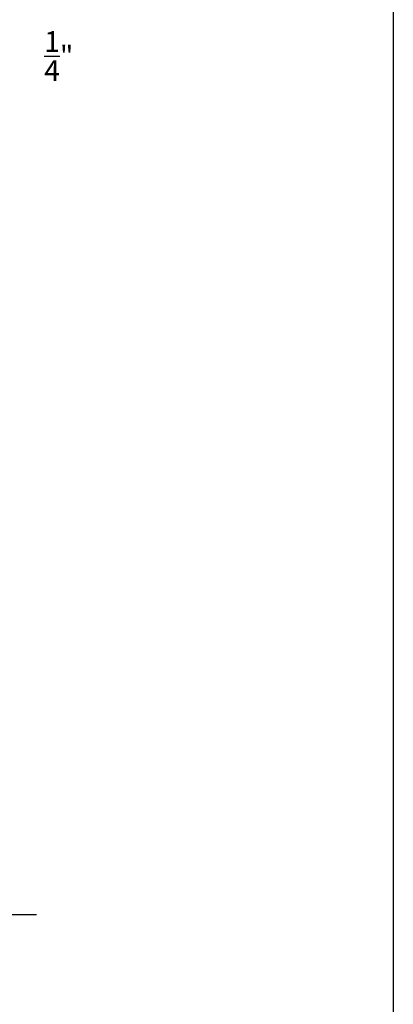
# Model space of a CAD drawing. Units: inches. Extents: x 0 to 128, y -43 to 43.
# Drawn here: x 66 to 70, y 14 to 23 of the extents above; entities that cross this region are included whole.
import ezdxf

# ---------------------------------------------------------------- set-up
doc = ezdxf.new("R2010")
doc.units = ezdxf.units.IN
doc.header["$MEASUREMENT"] = 0
doc.layers.add('Arcadia-Dim', color=4, linetype='Continuous')
doc.layers.add('Arcadia-Mview', color=6, linetype='Continuous', plot=False)
doc.styles.get("Standard").update_dxf_attribs({"font": 'ARIALN.TTF'})
doc.dimstyles.get("Standard").update_dxf_attribs({"dimscale": 0, "dimtxt": 0.046875, "dimasz": 0.0625, "dimexe": 0.0625, "dimexo": 0.0625, "dimgap": 0.09, "dimtad": 0, "dimtih": 1, "dimtoh": 1, "dimdec": 4, "dimzin": 0, "dimdsep": 46, "dimlunit": 4, "dimtxsty": 'Standard', "dimcen": 0.046875, "dimadec": 0, "dimazin": 0, "dimtfac": 1, "dimtdec": 4, "dimtofl": 0, "dimtmove": 0, "dimatfit": 3, "dimfxl": 1, "dimtolj": 1, "dimtzin": 0, "dimarcsym": 0})

# ---------------------------------------------------------------- blocks, each defined once
blk = doc.blocks.new('*D112')
at = {"layer": 'Arcadia-Dim', "color": 0, "lineweight": -2}
for p, q in [((65.91786735535038, 22.35388800478441), (65.91786735535038, 22.60888800478451)), ((65.91786735535038, 22.60888800478451), (66.16786735535038, 22.60888800478451)), ((63.48036735535027, 22.10388800478441), (66.16786735535038, 22.10388800478441)), ((65.54286735535024, 21.88388800478427), (66.16786735535038, 21.88388800478427)), ((65.91786735535038, 21.63388800478427), (65.91786735535038, 21.38388800478427))]:
    blk.add_line(p, q, dxfattribs=at)
at = {"layer": 'Arcadia-Dim', "color": 0, "lineweight": -3}
for points in [[(65.87620068868371, 22.35388800478441), (65.95953402201705, 22.35388800478441), (65.91786735535038, 22.10388800478441)], [(65.87620068868371, 21.63388800478427), (65.95953402201705, 21.63388800478427), (65.91786735535038, 21.88388800478427)]]:
    blk.add_solid(points, dxfattribs=at)
at = {"layer": 'Defpoints', "color": 0, "lineweight": -3}
for p in [(63.23036735535026, 22.10388800478441), (65.91786735535038, 22.10388800478441), (65.29286735535023, 21.88388800478427)]:
    blk.add_point(p, dxfattribs=at)
at = {"layer": 'Arcadia-Dim', "color": 0, "insert": (66.61944307158504, 22.60888800478452), "char_height": 0.1875, "attachment_point": 5}
blk.add_mtext('\\A1;{\\H1.000000x;\\S1/4;}"', dxfattribs=at)
blk = doc.blocks.new('*D116')
at = {"layer": 'Arcadia-Dim', "color": 0, "lineweight": -2}
for p, q in [((65.91965794198052, 15.37979806102424), (65.91965794198052, 14.59929595146303)), ((64.79465794198018, 15.09929595146303), (64.79465794198018, 14.59929595146303)), ((64.54465794198018, 14.84929595146303), (64.29465794198018, 14.84929595146303)), ((66.1696579419805, 14.84929595146303), (66.41965794198052, 14.84929595146303))]:
    blk.add_line(p, q, dxfattribs=at)
at = {"layer": 'Arcadia-Dim', "color": 0, "lineweight": -3}
for points in [[(64.54465794198018, 14.8909626181297), (64.54465794198018, 14.80762928479637), (64.79465794198018, 14.84929595146303)], [(66.1696579419805, 14.8909626181297), (66.1696579419805, 14.80762928479637), (65.91965794198052, 14.84929595146303)]]:
    blk.add_solid(points, dxfattribs=at)
at = {"layer": 'Defpoints', "color": 0, "lineweight": -3}
for p in [(65.91965794198052, 15.62979806102424), (64.79465794198018, 15.34929595146303), (65.91965794198052, 14.84929595146303)]:
    blk.add_point(p, dxfattribs=at)
at = {"layer": 'Arcadia-Dim', "color": 0, "insert": (65.35715794198035, 14.84929595146303), "char_height": 0.1875, "attachment_point": 5}
blk.add_mtext('\\A1;1{\\H1.000000x;\\S1/8;}"', dxfattribs=at)

msp = doc.modelspace()

# ---------------------------------------------------------------- linework, layer by layer
at = {"layer": 'Arcadia-Mview', "lineweight": -3}
msp.add_lwpolyline([(37.63995307296179, 37.31832558586399), (69.63995307296179, 37.31832558586399), (69.63995307296179, 0), (37.63995307296179, 0)], close=True, dxfattribs=at)

# ---------------------------------------------------------------- dimensions: what is measured, and where the dimension line sits
at = {"layer": 'Arcadia-Dim'}
dim = msp.add_linear_dim(base=(65.91786735535038, 22.10388800478441), p1=(65.29286735535023, 21.88388800478427), p2=(63.23036735535026, 22.10388800478441), angle=270, dimstyle='Standard', override={"dimscale": 4}, dxfattribs=at)
dim.commit()
dim.dimension.update_dxf_attribs({"geometry": '*D112', "text_midpoint": (66.61944307158504, 22.60888800478452), "dimtype": 160})
dim = msp.add_linear_dim(base=(65.91965794198052, 14.84929595146303), p1=(64.79465794198018, 15.34929595146303), p2=(65.91965794198052, 15.62979806102424), dimstyle='Standard', override={"dimscale": 4}, dxfattribs=at)
dim.commit()
dim.dimension.update_dxf_attribs({"geometry": '*D116', "text_midpoint": (65.35715794198035, 14.84929595146303), "dimtype": 160})

doc.saveas('drawing.dxf')
